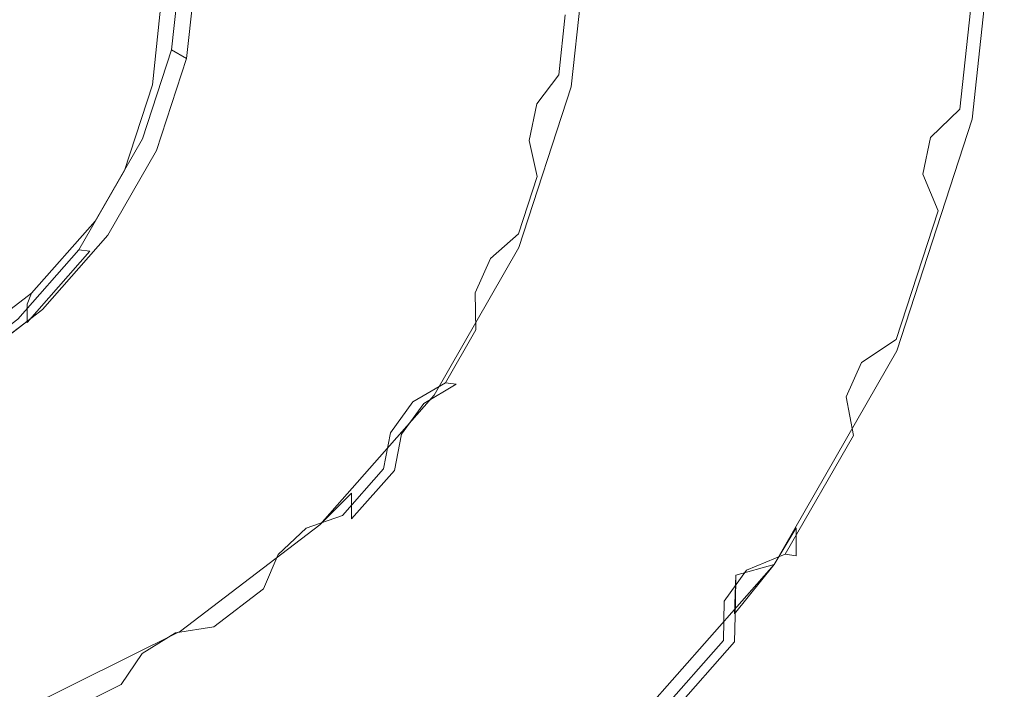
# Model space of a CAD drawing. Extents: x -27.6 to 27.4, y -54.4 to -0.1.
# Drawn here: x 2.2 to 8.7, y -46.1 to -41.6 of the extents above; entities that cross this region are included whole.
import ezdxf

# ---------------------------------------------------------------- set-up
doc = ezdxf.new("R2010")
doc.units = 0
doc.header["$LTSCALE"] = 500
doc.header["$MEASUREMENT"] = 0
for name, color, linetype in [('GLOWICA_1', 7, 'Continuous'), ('GLOWICA_3', 7, 'Continuous'), ('GLOWICA_4', 7, 'Continuous')]:
    doc.layers.add(name, color=color, linetype=linetype)

msp = doc.modelspace()

# ---------------------------------------------------------------- linework, layer by layer
at = {"layer": 'GLOWICA_1', "lineweight": 0}
for points, invisible_edges in [([(10.2306, -35.0171, 3.2929), (7.0067, -36.0677, 4.304), (7.1463, -51.1971, -5.1928), (10.4334, -49.6458, -5.8983)], 15), ([(7.0067, -36.0677, 4.304), (3.5091, -36.7146, 4.9266), (3.5802, -52.1523, -4.7583), (7.1463, -51.1971, -5.1928)], 15), ([(3.5091, -36.7146, 4.9266), (-0.1282, -36.933, 5.1368), (-0.1282, -52.4748, -4.6116), (3.5802, -52.1523, -4.7583)], 15), ([(-0.1282, -54.2703, -6.0561), (-0.1282, -39.9744, -11.8311), (3.3487, -53.9522, -6.1828), (-0.1282, -54.2703, -6.0561)], 11), ([(3.3487, -53.9522, -6.1828), (-0.1282, -39.9744, -11.8311), (6.6919, -53.0101, -6.5583), (3.3487, -53.9522, -6.1828)], 11), ([(6.6919, -53.0101, -6.5583), (-0.1282, -39.9744, -11.8311), (9.7731, -51.4802, -7.168), (6.6919, -53.0101, -6.5583)], 15), ([(9.7731, -51.4802, -7.168), (-0.1282, -39.9744, -11.8311), (12.4737, -49.4213, -7.9885), (9.7731, -51.4802, -7.168)], 15), ([(12.4737, -49.4213, -7.9885), (-0.1282, -39.9744, -11.8311), (14.69, -46.9125, -8.9882), (12.4737, -49.4213, -7.9885)], 15), ([(14.69, -46.9125, -8.9882), (-0.1282, -39.9744, -11.8311), (16.3369, -44.0503, -10.1289), (14.69, -46.9125, -8.9882)], 15), ([(16.3369, -44.0503, -10.1289), (-0.1282, -39.9744, -11.8311), (17.351, -40.9447, -11.3665), (16.3369, -44.0503, -10.1289)], 15)]:
    msp.add_3dface(points, dxfattribs=dict(at, invisible_edges=invisible_edges))
at = {"layer": 'GLOWICA_3', "lineweight": 0}
for points, invisible_edges in [([(8.6394, -40.7077, -12.7569), (8.471, -42.2995, -12.1309), (8.4743, -42.0299, -12.4569), (8.5698, -41.1271, -12.8119)], 14), ([(8.7497, -40.7277, -12.7982), (8.5791, -42.3395, -12.1642), (8.471, -42.2995, -12.1309), (8.6394, -40.7077, -12.7569)], 15), ([(8.7497, -40.7277, -12.7982), (10.6398, -42.7209, -12.0142), (8.5791, -42.3395, -12.1642), (8.7497, -40.7277, -12.7982)], 15), ([(5.9396, -40.9859, -13.4681), (5.823, -42.0876, -13.0348), (5.8263, -41.8179, -13.3608), (5.87, -41.4053, -13.5231)], 14), ([(6.0499, -41.0059, -13.5093), (5.9312, -42.1275, -13.0681), (5.823, -42.0876, -13.0348), (5.9396, -40.9859, -13.4681)], 15), ([(6.0499, -41.0059, -13.5093), (7.9918, -42.509, -12.9181), (5.9312, -42.1275, -13.0681), (6.0499, -41.0059, -13.5093)], 15), ([(8.4834, -41.3482, -13.3747), (7.9918, -42.509, -12.9181), (6.0499, -41.0059, -13.5093), (8.4834, -41.3482, -13.3747)], 15), ([(8.5698, -41.1271, -12.8119), (8.4743, -42.0299, -12.4569), (8.4743, -42.2149, -12.9311), (8.5698, -41.313, -13.2859)], 15), ([(3.35, -41.2692, -14.1825), (5.3439, -42.2822, -13.7841), (3.2832, -41.9007, -13.9341), (3.35, -41.2692, -14.1825)], 11), ([(5.7835, -41.6115, -14.0479), (5.3439, -42.2822, -13.7841), (3.35, -41.2692, -14.1825), (5.7835, -41.6115, -14.0479)], 15), ([(8.5698, -41.313, -13.2859), (8.4743, -42.2149, -12.9311), (8.3897, -42.2336, -13.0264), (8.4834, -41.3482, -13.3747)], 11), ([(5.87, -41.4053, -13.5231), (5.8263, -41.8179, -13.3608), (5.8264, -41.9881, -13.7971), (5.87, -41.5763, -13.9591)], 15), ([(7.9918, -42.509, -12.9181), (8.4834, -41.3482, -13.3747), (8.3897, -42.2336, -13.0264), (7.9918, -42.509, -12.9181)], 15), ([(5.87, -41.5763, -13.9591), (5.8264, -41.9881, -13.7971), (5.7417, -42.0068, -13.8924), (5.7835, -41.6115, -14.0479)], 11), ([(5.3439, -42.2822, -13.7841), (5.7835, -41.6115, -14.0479), (5.7417, -42.0068, -13.8924), (5.3439, -42.2822, -13.7841)], 15), ([(5.8264, -41.9881, -13.7971), (5.8263, -41.8179, -13.3608), (5.6859, -42.0123, -13.2765), (5.6827, -42.1804, -13.7084)], 15), ([(5.823, -42.0876, -13.0348), (5.6859, -42.0123, -13.2765), (5.8263, -41.8179, -13.3608), (5.823, -42.0876, -13.0348)], 15), ([(3.2832, -41.9007, -13.9341), (5.0264, -43.2562, -13.401), (3.0853, -42.5079, -13.6953), (3.2832, -41.9007, -13.9341)], 11), ([(5.5982, -42.6783, -13.6283), (3.2832, -41.9007, -13.9341), (5.3439, -42.2822, -13.7841), (5.5982, -42.6783, -13.6283)], 15), ([(5.5982, -42.6783, -13.6283), (5.0264, -43.2562, -13.401), (3.2832, -41.9007, -13.9341), (5.5982, -42.6783, -13.6283)], 15), ([(5.7417, -42.0068, -13.8924), (5.8264, -41.9881, -13.7971), (5.6827, -42.1804, -13.7084), (5.5963, -42.1997, -13.8055)], 15), ([(5.3439, -42.2822, -13.7841), (5.7417, -42.0068, -13.8924), (5.5963, -42.1997, -13.8055), (5.3439, -42.2822, -13.7841)], 13), ([(5.6827, -42.1804, -13.7084), (5.6859, -42.0123, -13.2765), (5.6344, -42.253, -13.1819), (5.6311, -42.4214, -13.6136)], 15), ([(5.823, -42.0876, -13.0348), (5.6344, -42.253, -13.1819), (5.6859, -42.0123, -13.2765), (5.823, -42.0876, -13.0348)], 15), ([(8.4743, -42.2149, -12.9311), (8.4743, -42.0299, -12.4569), (8.2855, -42.2204, -12.3891), (8.2823, -42.4031, -12.8582)], 15), ([(8.471, -42.2995, -12.1309), (8.2855, -42.2204, -12.3891), (8.4743, -42.0299, -12.4569), (8.471, -42.2995, -12.1309)], 15), ([(5.823, -42.0876, -13.0348), (5.4777, -43.1469, -12.6182), (5.5538, -42.8844, -12.9413), (5.6832, -42.4877, -13.0973)], 14), ([(5.9312, -42.1275, -13.0681), (5.5796, -43.2061, -12.6439), (5.4777, -43.1469, -12.6182), (5.823, -42.0876, -13.0348)], 15), ([(5.823, -42.0876, -13.0348), (5.6832, -42.4877, -13.0973), (5.6344, -42.253, -13.1819), (5.823, -42.0876, -13.0348)], 15), ([(5.5963, -42.1997, -13.8055), (5.6827, -42.1804, -13.7084), (5.6311, -42.4214, -13.6136), (5.5447, -42.441, -13.7106)], 15), ([(5.9312, -42.1275, -13.0681), (7.5207, -43.9543, -12.3496), (5.5796, -43.2061, -12.6439), (5.9312, -42.1275, -13.0681)], 15), ([(8.2462, -42.9051, -12.7623), (5.9312, -42.1275, -13.0681), (7.9918, -42.509, -12.9181), (8.2462, -42.9051, -12.7623)], 15), ([(8.2462, -42.9051, -12.7623), (7.5207, -43.9543, -12.3496), (5.9312, -42.1275, -13.0681), (8.2462, -42.9051, -12.7623)], 15), ([(5.3439, -42.2822, -13.7841), (5.5963, -42.1997, -13.8055), (5.5447, -42.441, -13.7106), (5.3439, -42.2822, -13.7841)], 13), ([(5.6311, -42.4214, -13.6136), (5.6344, -42.253, -13.1819), (5.6832, -42.4877, -13.0973), (5.683, -42.6587, -13.5333)], 15), ([(7.9918, -42.509, -12.9181), (8.3897, -42.2336, -13.0264), (8.1959, -42.4224, -12.9553), (7.9918, -42.509, -12.9181)], 13), ([(8.2823, -42.4031, -12.8582), (8.1959, -42.4224, -12.9553), (8.3897, -42.2336, -13.0264), (8.4743, -42.2149, -12.9311)], 15), ([(8.2823, -42.4031, -12.8582), (8.2855, -42.2204, -12.3891), (8.2341, -42.4611, -12.2944), (8.2308, -42.644, -12.7635)], 15), ([(8.471, -42.2995, -12.1309), (8.2341, -42.4611, -12.2944), (8.2855, -42.2204, -12.3891), (8.471, -42.2995, -12.1309)], 15), ([(5.3439, -42.2822, -13.7841), (5.5447, -42.441, -13.7106), (5.5982, -42.6783, -13.6283), (5.3439, -42.2822, -13.7841)], 13), ([(8.471, -42.2995, -12.1309), (7.972, -43.8302, -11.5289), (8.0482, -43.5677, -11.852), (8.3311, -42.6997, -12.1934)], 14), ([(8.5791, -42.3395, -12.1642), (8.0739, -43.8894, -11.5546), (7.972, -43.8302, -11.5289), (8.471, -42.2995, -12.1309)], 15), ([(8.471, -42.2995, -12.1309), (8.3311, -42.6997, -12.1934), (8.2341, -42.4611, -12.2944), (8.471, -42.2995, -12.1309)], 15), ([(8.5791, -42.3395, -12.1642), (10.015, -44.6376, -11.2603), (8.0739, -43.8894, -11.5546), (8.5791, -42.3395, -12.1642)], 15), ([(10.8941, -43.1172, -11.8583), (8.5791, -42.3395, -12.1642), (10.6398, -42.7209, -12.0142), (10.8941, -43.1172, -11.8583)], 15), ([(10.8941, -43.1172, -11.8583), (10.015, -44.6376, -11.2603), (8.5791, -42.3395, -12.1642), (10.8941, -43.1172, -11.8583)], 15), ([(5.5447, -42.441, -13.7106), (5.6311, -42.4214, -13.6136), (5.683, -42.6587, -13.5333), (5.5982, -42.6783, -13.6283)], 15), ([(7.9918, -42.509, -12.9181), (8.1959, -42.4224, -12.9553), (8.1444, -42.6637, -12.8604), (7.9918, -42.509, -12.9181)], 13), ([(8.2308, -42.644, -12.7635), (8.1444, -42.6637, -12.8604), (8.1959, -42.4224, -12.9553), (8.2823, -42.4031, -12.8582)], 15), ([(3.0853, -42.5079, -13.6953), (4.5108, -44.1538, -13.0479), (2.7639, -43.0675, -13.4752), (3.0853, -42.5079, -13.6953)], 11), ([(5.1928, -43.6908, -13.23), (3.0853, -42.5079, -13.6953), (5.0264, -43.2562, -13.401), (5.1928, -43.6908, -13.23)], 15), ([(5.1928, -43.6908, -13.23), (4.5108, -44.1538, -13.0479), (3.0853, -42.5079, -13.6953), (5.1928, -43.6908, -13.23)], 15), ([(5.6832, -42.4877, -13.0973), (5.5538, -42.8844, -12.9413), (5.554, -43.0547, -13.3776), (5.683, -42.6587, -13.5333)], 15), ([(7.9918, -42.509, -12.9181), (8.1444, -42.6637, -12.8604), (8.2462, -42.9051, -12.7623), (7.9918, -42.509, -12.9181)], 13), ([(8.2308, -42.644, -12.7635), (8.2341, -42.4611, -12.2944), (8.3311, -42.6997, -12.1934), (8.331, -42.8855, -12.6673)], 15), ([(8.331, -42.8855, -12.6673), (8.2462, -42.9051, -12.7623), (8.1444, -42.6637, -12.8604), (8.2308, -42.644, -12.7635)], 15), ([(5.0264, -43.2562, -13.401), (5.5982, -42.6783, -13.6283), (5.4743, -43.0583, -13.4788), (5.0264, -43.2562, -13.401)], 15), ([(5.683, -42.6587, -13.5333), (5.554, -43.0547, -13.3776), (5.4743, -43.0583, -13.4788), (5.5982, -42.6783, -13.6283)], 11), ([(8.3311, -42.6997, -12.1934), (8.0482, -43.5677, -11.852), (8.0483, -43.7528, -12.3262), (8.331, -42.8855, -12.6673)], 15), ([(5.3748, -43.0496, -12.8686), (5.3718, -43.2171, -13.3006), (5.554, -43.0547, -13.3776), (5.5538, -42.8844, -12.9413)], 15), ([(5.4777, -43.1469, -12.6182), (5.3748, -43.0496, -12.8686), (5.5538, -42.8844, -12.9413), (5.4777, -43.1469, -12.6182)], 15), ([(7.5207, -43.9543, -12.3496), (8.2462, -42.9051, -12.7623), (7.9686, -43.7565, -12.4274), (7.5207, -43.9543, -12.3496)], 15), ([(8.331, -42.8855, -12.6673), (8.0483, -43.7528, -12.3262), (7.9686, -43.7565, -12.4274), (8.2462, -42.9051, -12.7623)], 11), ([(2.7639, -43.0675, -13.4752), (3.8169, -44.9406, -12.7384), (2.3313, -43.558, -13.2822), (2.7639, -43.0675, -13.4752)], 11), ([(4.5829, -44.6103, -12.8684), (2.7639, -43.0675, -13.4752), (4.5108, -44.1538, -13.0479), (4.5829, -44.6103, -12.8684)], 15), ([(4.5829, -44.6103, -12.8684), (3.8169, -44.9406, -12.7384), (2.7639, -43.0675, -13.4752), (4.5829, -44.6103, -12.8684)], 15), ([(5.0264, -43.2562, -13.401), (5.4743, -43.0583, -13.4788), (5.2904, -43.2211, -13.4037), (5.0264, -43.2562, -13.401)], 13), ([(5.2738, -43.2763, -12.7794), (5.2707, -43.4441, -13.2114), (5.3718, -43.2171, -13.3006), (5.3748, -43.0496, -12.8686)], 15), ([(5.4777, -43.1469, -12.6182), (5.2738, -43.2763, -12.7794), (5.3748, -43.0496, -12.8686), (5.4777, -43.1469, -12.6182)], 15), ([(5.3718, -43.2171, -13.3006), (5.2904, -43.2211, -13.4037), (5.4743, -43.0583, -13.4788), (5.554, -43.0547, -13.3776)], 15), ([(5.4777, -43.1469, -12.6182), (4.917, -44.1231, -12.2342), (5.063, -43.8811, -12.5493), (5.273, -43.5154, -12.6931)], 14), ([(5.5796, -43.2061, -12.6439), (5.0087, -44.2001, -12.253), (4.917, -44.1231, -12.2342), (5.4777, -43.1469, -12.6182)], 15), ([(5.4777, -43.1469, -12.6182), (5.273, -43.5154, -12.6931), (5.2738, -43.2763, -12.7794), (5.4777, -43.1469, -12.6182)], 15), ([(5.5796, -43.2061, -12.6439), (6.7556, -45.2863, -11.8257), (5.0087, -44.2001, -12.253), (5.5796, -43.2061, -12.6439)], 15), ([(5.0264, -43.2562, -13.401), (5.2904, -43.2211, -13.4037), (5.1893, -43.4483, -13.3143), (5.0264, -43.2562, -13.401)], 13), ([(5.2707, -43.4441, -13.2114), (5.1893, -43.4483, -13.3143), (5.2904, -43.2211, -13.4037), (5.3718, -43.2171, -13.3006)], 15), ([(7.6871, -44.389, -12.1787), (5.5796, -43.2061, -12.6439), (7.5207, -43.9543, -12.3496), (7.6871, -44.389, -12.1787)], 15), ([(7.6871, -44.389, -12.1787), (6.7556, -45.2863, -11.8257), (5.5796, -43.2061, -12.6439), (7.6871, -44.389, -12.1787)], 15), ([(5.0264, -43.2562, -13.401), (5.1893, -43.4483, -13.3143), (5.1928, -43.6908, -13.23), (5.0264, -43.2562, -13.401)], 13), ([(5.273, -43.5154, -12.6931), (5.2728, -43.6864, -13.1291), (5.2707, -43.4441, -13.2114), (5.2738, -43.2763, -12.7794)], 15), ([(5.2728, -43.6864, -13.1291), (5.1928, -43.6908, -13.23), (5.1893, -43.4483, -13.3143), (5.2707, -43.4441, -13.2114)], 15), ([(5.273, -43.5154, -12.6931), (5.063, -43.8811, -12.5493), (5.0632, -44.0513, -12.9856), (5.2728, -43.6864, -13.1291)], 15), ([(2.3313, -43.558, -13.2822), (2.9715, -45.5863, -12.4845), (1.8042, -43.9606, -13.1239), (2.3313, -43.558, -13.2822)], 11), ([(3.792, -45.4014, -12.5572), (2.3313, -43.558, -13.2822), (3.8169, -44.9406, -12.7384), (3.792, -45.4014, -12.5572)], 15), ([(3.792, -45.4014, -12.5572), (2.9715, -45.5863, -12.4845), (2.3313, -43.558, -13.2822), (3.792, -45.4014, -12.5572)], 15), ([(7.8236, -43.7204, -11.7991), (7.8206, -43.9025, -12.2685), (8.0483, -43.7528, -12.3262), (8.0482, -43.5677, -11.852)], 15), ([(7.972, -43.8302, -11.5289), (7.8236, -43.7204, -11.7991), (8.0482, -43.5677, -11.852), (7.972, -43.8302, -11.5289)], 15), ([(5.2728, -43.6864, -13.1291), (5.0632, -44.0513, -12.9856), (4.9916, -44.0411, -13.0922), (5.1928, -43.6908, -13.23)], 9), ([(4.5108, -44.1538, -13.0479), (5.1928, -43.6908, -13.23), (4.9916, -44.0411, -13.0922), (4.5108, -44.1538, -13.0479)], 15), ([(7.7226, -43.9471, -11.71), (7.7195, -44.1295, -12.1792), (7.8206, -43.9025, -12.2685), (7.8236, -43.7204, -11.7991)], 15), ([(7.972, -43.8302, -11.5289), (7.7226, -43.9471, -11.71), (7.8236, -43.7204, -11.7991), (7.972, -43.8302, -11.5289)], 15), ([(7.5207, -43.9543, -12.3496), (7.9686, -43.7565, -12.4274), (7.7392, -43.9065, -12.3716), (7.5207, -43.9543, -12.3496)], 13), ([(7.9686, -43.7565, -12.4274), (8.0483, -43.7528, -12.3262), (7.8206, -43.9025, -12.2685), (7.7392, -43.9065, -12.3716)], 15), ([(4.8522, -44.0104, -12.4906), (4.8495, -44.1774, -12.9229), (5.0632, -44.0513, -12.9856), (5.063, -43.8811, -12.5493)], 15), ([(4.917, -44.1231, -12.2342), (4.8522, -44.0104, -12.4906), (5.063, -43.8811, -12.5493), (4.917, -44.1231, -12.2342)], 15), ([(7.972, -43.8302, -11.5289), (7.1618, -45.2408, -10.9741), (7.3078, -44.9987, -11.2891), (7.7673, -44.1987, -11.6038)], 12), ([(8.0739, -43.8894, -11.5546), (7.2535, -45.3177, -10.9928), (7.1618, -45.2408, -10.9741), (7.972, -43.8302, -11.5289)], 15), ([(7.972, -43.8302, -11.5289), (7.7673, -44.1987, -11.6038), (7.7226, -43.9471, -11.71), (7.972, -43.8302, -11.5289)], 15), ([(8.0739, -43.8894, -11.5546), (9.0005, -46.404, -10.5656), (7.2535, -45.3177, -10.9928), (8.0739, -43.8894, -11.5546)], 15), ([(7.5207, -43.9543, -12.3496), (7.7392, -43.9065, -12.3716), (7.6381, -44.1337, -12.2822), (7.5207, -43.9543, -12.3496)], 13), ([(7.7392, -43.9065, -12.3716), (7.8206, -43.9025, -12.2685), (7.7195, -44.1295, -12.1792), (7.6381, -44.1337, -12.2822)], 15), ([(7.7673, -44.1987, -11.6038), (7.7671, -44.3845, -12.0778), (7.7195, -44.1295, -12.1792), (7.7226, -43.9471, -11.71)], 15), ([(10.1814, -45.0724, -11.0893), (8.0739, -43.8894, -11.5546), (10.015, -44.6376, -11.2603), (10.1814, -45.0724, -11.0893)], 15), ([(10.1814, -45.0724, -11.0893), (9.0005, -46.404, -10.5656), (8.0739, -43.8894, -11.5546), (10.1814, -45.0724, -11.0893)], 15), ([(2.8504, -46.0337, -12.3085), (1.8042, -43.9606, -13.1239), (2.9715, -45.5863, -12.4845), (2.8504, -46.0337, -12.3085)], 15), ([(2.8504, -46.0337, -12.3085), (2.0069, -46.0661, -12.2958), (1.8042, -43.9606, -13.1239), (2.8504, -46.0337, -12.3085)], 15), ([(4.7057, -44.2145, -12.4104), (4.7028, -44.3817, -12.8426), (4.8495, -44.1774, -12.9229), (4.8522, -44.0104, -12.4906)], 15), ([(4.917, -44.1231, -12.2342), (4.7057, -44.2145, -12.4104), (4.8522, -44.0104, -12.4906), (4.917, -44.1231, -12.2342)], 15), ([(7.5207, -43.9543, -12.3496), (7.6381, -44.1337, -12.2822), (7.6871, -44.389, -12.1787), (7.5207, -43.9543, -12.3496)], 13), ([(4.5108, -44.1538, -13.0479), (4.9916, -44.0411, -13.0922), (4.7764, -44.1673, -13.0316), (4.5108, -44.1538, -13.0479)], 13), ([(4.8495, -44.1774, -12.9229), (4.7764, -44.1673, -13.0316), (4.9916, -44.0411, -13.0922), (5.0632, -44.0513, -12.9856)], 7), ([(4.917, -44.1231, -12.2342), (4.1624, -44.9788, -11.8977), (4.3726, -44.7694, -12.1999), (4.6553, -44.4489, -12.3259)], 12), ([(5.0087, -44.2001, -12.253), (4.2404, -45.0713, -11.9103), (4.1624, -44.9788, -11.8977), (4.917, -44.1231, -12.2342)], 15), ([(4.917, -44.1231, -12.2342), (4.6553, -44.4489, -12.3259), (4.7057, -44.2145, -12.4104), (4.917, -44.1231, -12.2342)], 15), ([(7.6381, -44.1337, -12.2822), (7.7195, -44.1295, -12.1792), (7.7671, -44.3845, -12.0778), (7.6871, -44.389, -12.1787)], 15), ([(5.0087, -44.2001, -12.253), (5.726, -46.4539, -11.3665), (4.2404, -45.0713, -11.9103), (5.0087, -44.2001, -12.253)], 15), ([(4.5108, -44.1538, -13.0479), (4.7764, -44.1673, -13.0316), (4.6295, -44.3718, -12.9511), (4.5108, -44.1538, -13.0479)], 13), ([(4.5108, -44.1538, -13.0479), (4.6295, -44.3718, -12.9511), (4.5829, -44.6103, -12.8684), (4.5108, -44.1538, -13.0479)], 13), ([(4.7028, -44.3817, -12.8426), (4.6295, -44.3718, -12.9511), (4.7764, -44.1673, -13.0316), (4.8495, -44.1774, -12.9229)], 7), ([(6.8277, -45.7428, -11.6461), (5.0087, -44.2001, -12.253), (6.7556, -45.2863, -11.8257), (6.8277, -45.7428, -11.6461)], 15), ([(6.8277, -45.7428, -11.6461), (5.726, -46.4539, -11.3665), (5.0087, -44.2001, -12.253), (6.8277, -45.7428, -11.6461)], 15), ([(7.7673, -44.1987, -11.6038), (7.3078, -44.9987, -11.2891), (7.308, -45.1838, -11.7634), (7.7671, -44.3845, -12.0778)], 13), ([(4.6553, -44.4489, -12.3259), (4.655, -44.6199, -12.762), (4.7028, -44.3817, -12.8426), (4.7057, -44.2145, -12.4104)], 15), ([(4.655, -44.6199, -12.762), (4.5829, -44.6103, -12.8684), (4.6295, -44.3718, -12.9511), (4.7028, -44.3817, -12.8426)], 7), ([(6.7556, -45.2863, -11.8257), (7.6871, -44.389, -12.1787), (7.2364, -45.1736, -11.87), (6.7556, -45.2863, -11.8257)], 15), ([(7.7671, -44.3845, -12.0778), (7.308, -45.1838, -11.7634), (7.2364, -45.1736, -11.87), (7.6871, -44.389, -12.1787)], 9), ([(4.6553, -44.4489, -12.3259), (4.3726, -44.7694, -12.1999), (4.3729, -44.9397, -12.6362), (4.655, -44.6199, -12.762)], 13), ([(3.8169, -44.9406, -12.7384), (4.5829, -44.6103, -12.8684), (4.3121, -44.9173, -12.7476), (3.8169, -44.9406, -12.7384)], 15), ([(4.655, -44.6199, -12.762), (4.3729, -44.9397, -12.6362), (4.3121, -44.9173, -12.7476), (4.5829, -44.6103, -12.8684)], 10), ([(4.1382, -44.858, -12.1573), (4.136, -45.0245, -12.5897), (4.3729, -44.9397, -12.6362), (4.3726, -44.7694, -12.1999)], 15), ([(4.1624, -44.9788, -11.8977), (4.1382, -44.858, -12.1573), (4.3726, -44.7694, -12.1999), (4.1624, -44.9788, -11.8977)], 15), ([(3.8169, -44.9406, -12.7384), (4.3121, -44.9173, -12.7476), (4.0738, -45.0019, -12.7033), (3.8169, -44.9406, -12.7384)], 13), ([(3.9517, -45.0315, -12.089), (3.9493, -45.1983, -12.5214), (4.136, -45.0245, -12.5897), (4.1382, -44.858, -12.1573)], 15), ([(4.1624, -44.9788, -11.8977), (3.9517, -45.0315, -12.089), (4.1382, -44.858, -12.1573), (4.1624, -44.9788, -11.8977)], 15), ([(4.136, -45.0245, -12.5897), (4.0738, -45.0019, -12.7033), (4.3121, -44.9173, -12.7476), (4.3729, -44.9397, -12.6362)], 15), ([(4.1624, -44.9788, -11.8977), (3.2429, -45.6811, -11.6215), (3.5093, -45.5153, -11.9065), (3.8537, -45.2523, -12.0099)], 14), ([(4.2404, -45.0713, -11.9103), (3.3042, -45.7863, -11.6291), (3.2429, -45.6811, -11.6215), (4.1624, -44.9788, -11.8977)], 15), ([(3.8169, -44.9406, -12.7384), (3.8869, -45.1759, -12.6349), (3.792, -45.4014, -12.5572), (3.8169, -44.9406, -12.7384)], 13), ([(3.8169, -44.9406, -12.7384), (4.0738, -45.0019, -12.7033), (3.8869, -45.1759, -12.6349), (3.8169, -44.9406, -12.7384)], 13), ([(4.1624, -44.9788, -11.8977), (3.8537, -45.2523, -12.0099), (3.9517, -45.0315, -12.089), (4.1624, -44.9788, -11.8977)], 15), ([(3.8537, -45.2523, -12.0099), (3.8534, -45.4232, -12.446), (3.9493, -45.1983, -12.5214), (3.9517, -45.0315, -12.089)], 15), ([(3.9493, -45.1983, -12.5214), (3.8869, -45.1759, -12.6349), (4.0738, -45.0019, -12.7033), (4.136, -45.0245, -12.5897)], 15), ([(7.056, -45.1077, -11.2535), (7.0534, -45.2893, -11.723), (7.308, -45.1838, -11.7634), (7.3078, -44.9987, -11.2891)], 15), ([(7.1618, -45.2408, -10.9741), (7.056, -45.1077, -11.2535), (7.3078, -44.9987, -11.2891), (7.1618, -45.2408, -10.9741)], 15), ([(4.2404, -45.0713, -11.9103), (4.4714, -47.412, -10.9896), (3.3042, -45.7863, -11.6291), (4.2404, -45.0713, -11.9103)], 15), ([(5.701, -46.9147, -11.1852), (4.2404, -45.0713, -11.9103), (5.726, -46.4539, -11.3665), (5.701, -46.9147, -11.1852)], 15), ([(5.701, -46.9147, -11.1852), (4.4714, -47.412, -10.9896), (4.2404, -45.0713, -11.9103), (5.701, -46.9147, -11.1852)], 15), ([(6.9095, -45.3118, -11.1732), (6.9067, -45.4936, -11.6427), (7.0534, -45.2893, -11.723), (7.056, -45.1077, -11.2535)], 15), ([(7.1618, -45.2408, -10.9741), (6.9095, -45.3118, -11.1732), (7.056, -45.1077, -11.2535), (7.1618, -45.2408, -10.9741)], 15), ([(3.8534, -45.4232, -12.446), (3.792, -45.4014, -12.5572), (3.8869, -45.1759, -12.6349), (3.9493, -45.1983, -12.5214)], 15), ([(6.7556, -45.2863, -11.8257), (7.2364, -45.1736, -11.87), (6.9802, -45.2791, -11.8317), (6.7556, -45.2863, -11.8257)], 13), ([(7.2364, -45.1736, -11.87), (7.308, -45.1838, -11.7634), (7.0534, -45.2893, -11.723), (6.9802, -45.2791, -11.8317)], 15), ([(7.1618, -45.2408, -10.9741), (6.0715, -46.4772, -10.4878), (6.2817, -46.2678, -10.79), (6.9001, -45.5666, -11.0658)], 4), ([(7.2535, -45.3177, -10.9928), (6.1495, -46.5697, -10.5004), (6.0715, -46.4772, -10.4878), (7.1618, -45.2408, -10.9741)], 15), ([(7.1618, -45.2408, -10.9741), (6.9001, -45.5666, -11.0658), (6.9095, -45.3118, -11.1732), (7.1618, -45.2408, -10.9741)], 9), ([(3.8537, -45.2523, -12.0099), (3.5093, -45.5153, -11.9065), (3.5097, -45.6857, -12.3427), (3.8534, -45.4232, -12.446)], 15), ([(6.7556, -45.2863, -11.8257), (6.9802, -45.2791, -11.8317), (6.8334, -45.4837, -11.7512), (6.7556, -45.2863, -11.8257)], 13), ([(6.7556, -45.2863, -11.8257), (6.8334, -45.4837, -11.7512), (6.8277, -45.7428, -11.6461), (6.7556, -45.2863, -11.8257)], 13), ([(6.9802, -45.2791, -11.8317), (7.0534, -45.2893, -11.723), (6.9067, -45.4936, -11.6427), (6.8334, -45.4837, -11.7512)], 15), ([(6.9001, -45.5666, -11.0658), (6.8998, -45.7524, -11.5398), (6.9067, -45.4936, -11.6427), (6.9095, -45.3118, -11.1732)], 11), ([(7.2535, -45.3177, -10.9928), (7.6351, -47.9523, -9.9566), (6.1495, -46.5697, -10.5004), (7.2535, -45.3177, -10.9928)], 15), ([(9.0725, -46.8606, -10.386), (7.2535, -45.3177, -10.9928), (9.0005, -46.404, -10.5656), (9.0725, -46.8606, -10.386)], 15), ([(9.0725, -46.8606, -10.386), (7.6351, -47.9523, -9.9566), (7.2535, -45.3177, -10.9928), (9.0725, -46.8606, -10.386)], 15), ([(2.9715, -45.5863, -12.4845), (3.792, -45.4014, -12.5572), (3.462, -45.6534, -12.4581), (2.9715, -45.5863, -12.4845)], 15), ([(3.8534, -45.4232, -12.446), (3.5097, -45.6857, -12.3427), (3.462, -45.6534, -12.4581), (3.792, -45.4014, -12.5572)], 11), ([(6.8334, -45.4837, -11.7512), (6.9067, -45.4936, -11.6427), (6.8998, -45.7524, -11.5398), (6.8277, -45.7428, -11.6461)], 13), ([(3.041, -45.6959, -11.8277), (3.039, -45.8623, -12.2602), (3.2586, -45.7258, -12.3139), (3.2603, -45.5596, -11.8813)], 15), ([(3.2429, -45.6811, -11.6215), (3.041, -45.6959, -11.8277), (3.2603, -45.5596, -11.8813), (3.2429, -45.6811, -11.6215)], 15), ([(3.2429, -45.6811, -11.6215), (3.2603, -45.5596, -11.8813), (3.5093, -45.5153, -11.9065), (3.2429, -45.6811, -11.6215)], 15), ([(3.2603, -45.5596, -11.8813), (3.2586, -45.7258, -12.3139), (3.5097, -45.6857, -12.3427), (3.5093, -45.5153, -11.9065)], 15), ([(6.9001, -45.5666, -11.0658), (6.2817, -46.2678, -10.79), (6.282, -46.453, -11.2642), (6.8998, -45.7524, -11.5398)], 13), ([(2.9715, -45.5863, -12.4845), (2.99, -45.8297, -12.3777), (2.8504, -46.0337, -12.3085), (2.9715, -45.5863, -12.4845)], 13), ([(2.9715, -45.5863, -12.4845), (3.462, -45.6534, -12.4581), (3.2098, -45.693, -12.4315), (2.9715, -45.5863, -12.4845)], 13), ([(2.9715, -45.5863, -12.4845), (3.2098, -45.693, -12.4315), (2.99, -45.8297, -12.3777), (2.9715, -45.5863, -12.4845)], 13), ([(3.2429, -45.6811, -11.6215), (2.1939, -46.2029, -11.4163), (2.5062, -46.0902, -11.6804), (2.8991, -45.8948, -11.7572)], 14), ([(3.3042, -45.7863, -11.6291), (2.2361, -46.3176, -11.4201), (2.1939, -46.2029, -11.4163), (3.2429, -45.6811, -11.6215)], 15), ([(2.8991, -45.8948, -11.7572), (2.8988, -46.0656, -12.1933), (3.039, -45.8623, -12.2602), (3.041, -45.6959, -11.8277)], 15), ([(3.2429, -45.6811, -11.6215), (2.8991, -45.8948, -11.7572), (3.041, -45.6959, -11.8277), (3.2429, -45.6811, -11.6215)], 15), ([(3.039, -45.8623, -12.2602), (2.99, -45.8297, -12.3777), (3.2098, -45.693, -12.4315), (3.2586, -45.7258, -12.3139)], 15), ([(3.2586, -45.7258, -12.3139), (3.2098, -45.693, -12.4315), (3.462, -45.6534, -12.4581), (3.5097, -45.6857, -12.3427)], 15), ([(5.726, -46.4539, -11.3665), (6.8277, -45.7428, -11.6461), (6.2212, -46.4306, -11.3756), (5.726, -46.4539, -11.3665)], 15), ([(6.8998, -45.7524, -11.5398), (6.282, -46.453, -11.2642), (6.2212, -46.4306, -11.3756), (6.8277, -45.7428, -11.6461)], 10), ([(3.3042, -45.7863, -11.6291), (3.0401, -48.124, -10.7096), (2.2361, -46.3176, -11.4201), (3.3042, -45.7863, -11.6291)], 15), ([(2.8988, -46.0656, -12.1933), (2.8504, -46.0337, -12.3085), (2.99, -45.8297, -12.3777), (3.039, -45.8623, -12.2602)], 15), ([(4.3503, -47.8595, -10.8136), (3.0401, -48.124, -10.7096), (3.3042, -45.7863, -11.6291), (4.3503, -47.8595, -10.8136)], 15), ([(4.3503, -47.8595, -10.8136), (3.3042, -45.7863, -11.6291), (4.4714, -47.412, -10.9896), (4.3503, -47.8595, -10.8136)], 15), ([(2.8991, -45.8948, -11.7572), (2.5062, -46.0902, -11.6804), (2.5066, -46.2606, -12.1166), (2.8988, -46.0656, -12.1933)], 15), ([(2.0069, -46.0661, -12.2958), (2.8504, -46.0337, -12.3085), (2.474, -46.221, -12.2348), (2.0069, -46.0661, -12.2958)], 15), ([(2.8988, -46.0656, -12.1933), (2.5066, -46.2606, -12.1166), (2.474, -46.221, -12.2348), (2.8504, -46.0337, -12.3085)], 11)]:
    msp.add_3dface(points, dxfattribs=dict(at, invisible_edges=invisible_edges))
at = {"layer": 'GLOWICA_4', "lineweight": 0}
for points, invisible_edges in [([(3.2487, -41.2285, -14.0907), (3.1838, -41.8416, -13.8495), (3.1422, -41.9325, -14.0924), (3.2063, -41.3272, -14.3305)], 15), ([(3.35, -41.2692, -14.1825), (3.2832, -41.9007, -13.9341), (3.1838, -41.8416, -13.8495), (3.2487, -41.2285, -14.0907)], 8), ([(3.2063, -41.3272, -14.3305), (3.1422, -41.9325, -14.0924), (3.1422, -42.0539, -14.4026), (3.2063, -41.4485, -14.6407)], 15), ([(3.2063, -41.4485, -14.6407), (3.1422, -42.0539, -14.4026), (3.0575, -42.073, -14.4977), (3.1199, -41.4833, -14.7297)], 11), ([(3.1199, -41.4833, -14.7297), (3.0575, -42.073, -14.4977), (0.9088, -41.6753, -14.6542), (0.9291, -41.4833, -14.7297)], 15), ([(3.0575, -42.073, -14.4977), (2.8727, -42.64, -14.2747), (0.8486, -41.8598, -14.5816), (0.9088, -41.6753, -14.6542)], 15), ([(2.8727, -42.64, -14.2747), (2.5725, -43.1626, -14.0692), (0.7509, -42.0299, -14.5147), (0.8486, -41.8598, -14.5816)], 15), ([(3.1838, -41.8416, -13.8495), (2.9916, -42.4311, -13.6177), (2.9525, -42.5147, -13.8635), (3.1422, -41.9325, -14.0924)], 15), ([(3.2832, -41.9007, -13.9341), (3.0853, -42.5079, -13.6953), (2.9916, -42.4311, -13.6177), (3.1838, -41.8416, -13.8495)], 10), ([(3.1422, -41.9325, -14.0924), (2.9525, -42.5147, -13.8635), (2.9525, -42.636, -14.1736), (3.1422, -42.0539, -14.4026)], 15), ([(2.5725, -43.1626, -14.0692), (2.1686, -43.6207, -13.889), (0.6195, -42.179, -14.456), (0.7509, -42.0299, -14.5147)], 15), ([(3.1422, -42.0539, -14.4026), (2.9525, -42.636, -14.1736), (2.8727, -42.64, -14.2747), (3.0575, -42.073, -14.4977)], 11), ([(2.9916, -42.4311, -13.6177), (2.6796, -42.9744, -13.404), (2.6443, -43.0511, -13.6525), (2.9525, -42.5147, -13.8635)], 15), ([(3.0853, -42.5079, -13.6953), (2.7639, -43.0675, -13.4752), (2.6796, -42.9744, -13.404), (2.9916, -42.4311, -13.6177)], 10), ([(2.9525, -42.5147, -13.8635), (2.6443, -43.0511, -13.6525), (2.6443, -43.1725, -13.9626), (2.9525, -42.636, -14.1736)], 15), ([(2.9525, -42.636, -14.1736), (2.6443, -43.1725, -13.9626), (2.5725, -43.1626, -14.0692), (2.8727, -42.64, -14.2747)], 11), ([(2.6796, -42.9744, -13.404), (2.2596, -43.4506, -13.2167), (2.2297, -43.5214, -13.4675), (2.6443, -43.0511, -13.6525)], 13), ([(2.7639, -43.0675, -13.4752), (2.3313, -43.558, -13.2822), (2.2596, -43.4506, -13.2167), (2.6796, -42.9744, -13.404)], 10), ([(2.6443, -43.0511, -13.6525), (2.2297, -43.5214, -13.4675), (2.2297, -43.6427, -13.7777), (2.6443, -43.1725, -13.9626)], 9), ([(2.6443, -43.1725, -13.9626), (2.2297, -43.6427, -13.7777), (2.1686, -43.6207, -13.889), (2.5725, -43.1626, -14.0692)], 3), ([(2.2596, -43.4506, -13.2167), (1.7479, -43.8414, -13.0629), (1.7244, -43.9073, -13.3157), (2.2297, -43.5214, -13.4675)], 15), ([(2.3313, -43.558, -13.2822), (1.8042, -43.9606, -13.1239), (1.7479, -43.8414, -13.0629), (2.2596, -43.4506, -13.2167)], 10), ([(2.2297, -43.5214, -13.4675), (1.7244, -43.9073, -13.3157), (1.7244, -44.0286, -13.6259), (2.2297, -43.6427, -13.7777)], 15), ([(2.2297, -43.6427, -13.7777), (1.7244, -44.0286, -13.6259), (1.6764, -43.9966, -13.7411), (2.1686, -43.6207, -13.889)], 11)]:
    msp.add_3dface(points, dxfattribs=dict(at, invisible_edges=invisible_edges))

doc.saveas('drawing.dxf')
